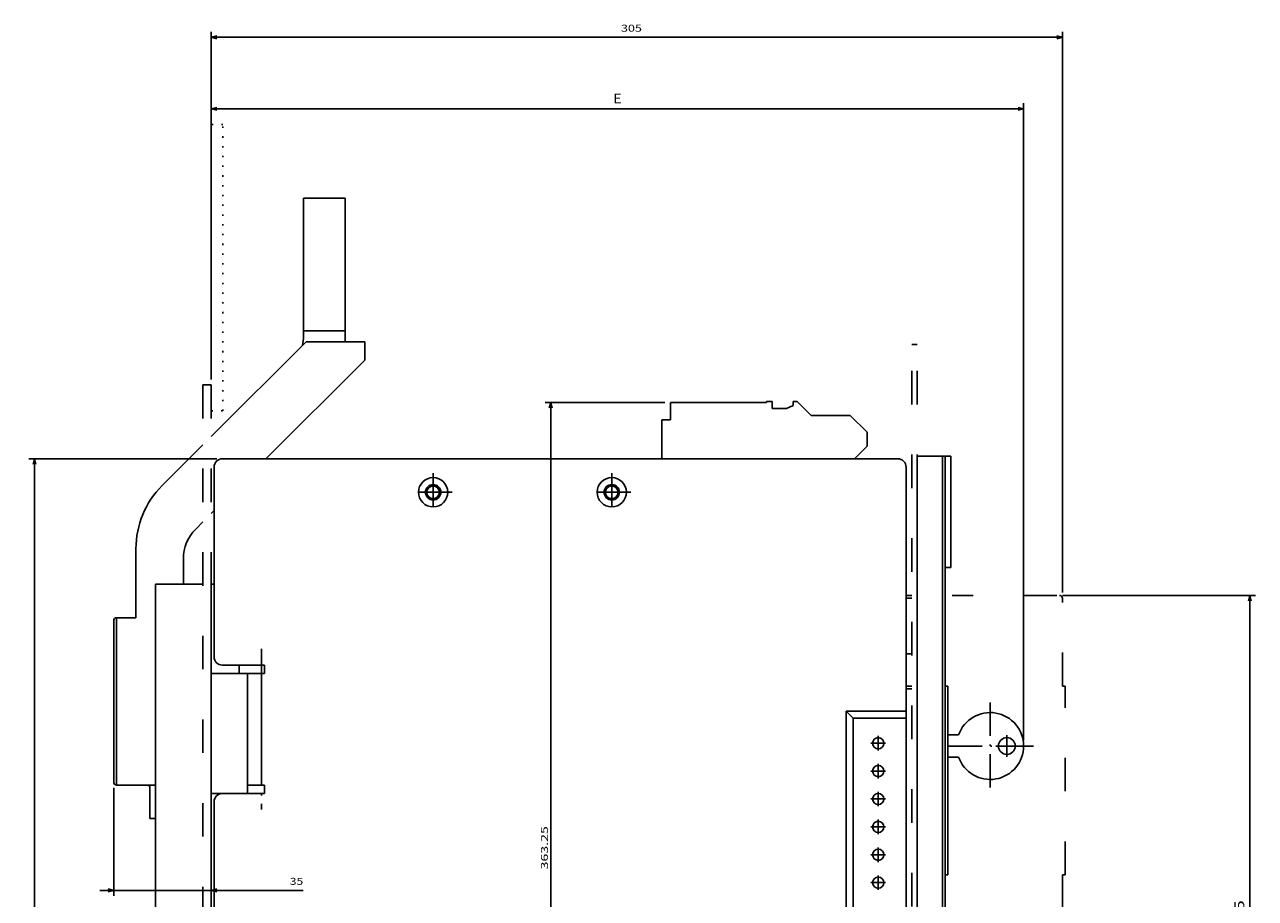
# Model space of a CAD drawing. Extents: x -693 to 1679, y -678 to 1540.
# Drawn here: x -39 to 402, y 1089 to 1403 of the extents above; entities that cross this region are included whole.
import ezdxf
from ezdxf.enums import TextEntityAlignment as Align

# ---------------------------------------------------------------- set-up
doc = ezdxf.new("R2010")
doc.units = 0
for name, pattern in [('DASHDOT', [18.5, 12, -3, 0.5, -3]), ('DASHSPACE', [30, 12, -18]), ('DOT', [3.5, 0.5, -3])]:
    doc.linetypes.add(name, pattern=pattern)
doc.layers.get('0').update_dxf_attribs({"linetype": 'CONTINUOUS'})
doc.styles.get("Standard").update_dxf_attribs({"font": 'isocp.shx'})

# ---------------------------------------------------------------- blocks, each defined once
blk = doc.blocks.new('BLOCK167')
at = {"color": 1}
for p, q in [((-289.6315, 169.500031), (-357, 169.500031)), ((-355, -173.499954), (-355, 169.500031)), ((-287.792633, -173.499954), (-357, -173.499954))]:
    blk.add_line(p, q, dxfattribs=at)
for points in [[(-354.482361, 167.568176), (-355, 169.500031), (-355.517639, 167.568176)], [(-355.517639, -171.5681), (-355, -173.499954), (-354.482361, -171.5681)]]:
    blk.add_lwpolyline(points, dxfattribs=at)
at = {"color": 1, "width": 1.435533}
blk.add_text('343', height=2.5, rotation=90, dxfattribs=at).set_placement((-356, -5.75284), (-356, 1.752923), align=Align.FIT)
blk = doc.blocks.new('BLOCK174')
at = {"color": 1}
for p, q in [((-129.1315, 189.750031), (-172, 189.750031)), ((-170, -173.499954), (-170, 189.750031)), ((-178, -173.499954), (-168, -173.499954))]:
    blk.add_line(p, q, dxfattribs=at)
for points in [[(-169.482361, 187.818176), (-170, 189.750031), (-170.517639, 187.818176)], [(-170.517639, -171.5681), (-170, -173.499954), (-169.482361, -171.5681)]]:
    blk.add_lwpolyline(points, dxfattribs=at)
at = {"color": 1, "width": 1.680819}
blk.add_text('363.25', height=2.5, rotation=90, dxfattribs=at).set_placement((-171, 22.244236), (-171, 37.755764), align=Align.FIT)
blk = doc.blocks.new('BLOCK175')
at = {"color": 6}
for p, q in [((-291.6315, 198.000046), (-291.6315, 297)), ((-0.531504, 68.499985), (-0.531504, 297)), ((-291.6315, 295), (-0.531504, 295))]:
    blk.add_line(p, q, dxfattribs=at)
for points in [[(-289.699646, 295.517639), (-291.6315, 295), (-289.699646, 294.482361)], [(-2.463355, 294.482361), (-0.531504, 295), (-2.463355, 295.517639)]]:
    blk.add_lwpolyline(points, dxfattribs=at)
at = {"color": 6, "width": 1.577149}
blk.add_text('E', height=3.5, dxfattribs=at).set_placement((-147.599503, 297), (-144.563492, 297), align=Align.FIT)
blk = doc.blocks.new('BLOCK179')
at = {"color": 7}
for p, q in [((13.368497, 120.499985), (82.546936, 120.499985)), ((80.546936, -115.999969), (80.546936, 120.499985)), ((15.368497, -115.999969), (82.546936, -115.999969))]:
    blk.add_line(p, q, dxfattribs=at)
for points in [[(81.064575, 118.56813), (80.546936, 120.499985), (80.029297, 118.56813)], [(80.029297, -114.068123), (80.546936, -115.999969), (81.064575, -114.068123)]]:
    blk.add_lwpolyline(points, dxfattribs=at)
at = {"color": 7, "width": 1.717303}
blk.add_text('236.5', height=3.5, rotation=90, dxfattribs=at).set_placement((78.546936, -6.740051), (78.546936, 11.240065), align=Align.FIT)
blk = doc.blocks.new('BLOCK181')
at = {"color": 7}
for p, q in [((-326.6315, 51.503223), (-326.6315, 12.720999)), ((-331.6315, 14.720999), (-258.676697, 14.720999))]:
    blk.add_line(p, q, dxfattribs=at)
for points in [[(-328.563354, 14.203361), (-326.6315, 14.720999), (-328.563354, 15.238637)], [(-289.699646, 15.238637), (-291.6315, 14.720999), (-289.699646, 14.203361)]]:
    blk.add_lwpolyline(points, dxfattribs=at)
at = {"color": 7, "width": 1.498243}
blk.add_text('35', height=2.5, dxfattribs=at).set_placement((-263.513855, 16.720999), (-258.676697, 16.720999), align=Align.FIT)
blk = doc.blocks.new('BLOCK182')
at = {"color": 7}
for p, q in [((-291.6315, 198.000046), (-291.6315, 322.674561)), ((13.368497, 121.499985), (13.368497, 322.674561)), ((-291.6315, 320.674561), (13.368497, 320.674561))]:
    blk.add_line(p, q, dxfattribs=at)
for points in [[(-289.699646, 321.1922), (-291.6315, 320.674561), (-289.699646, 320.156921)], [(11.436645, 320.156921), (13.368497, 320.674561), (11.436645, 321.1922)]]:
    blk.add_lwpolyline(points, dxfattribs=at)
at = {"color": 7, "width": 1.50762}
blk.add_text('305', height=2.5, dxfattribs=at).set_placement((-144.813431, 322.674561), (-137.307663, 322.674561), align=Align.FIT)
blk = doc.blocks.new('BLOCK183')
at = {"color": 7, "linetype": 'DASHDOT'}
for p, q in [((-148.1315, 160.454575), (-148.1315, 154.545486)), ((-145.176956, 157.500031), (-151.086044, 157.500031))]:
    blk.add_line(p, q, dxfattribs=at)
at = {"color": 7}
blk.add_arc((-148.1315, 157.500031), 2.5, 169.999993, 100.000017, dxfattribs=at)
blk = doc.blocks.new('BLOCK184')
at = {"color": 7, "linetype": 'DASHDOT'}
for p, q in [((-212.1315, 160.454575), (-212.1315, 154.545486)), ((-209.176956, 157.500031), (-215.086044, 157.500031))]:
    blk.add_line(p, q, dxfattribs=at)
at = {"color": 7}
blk.add_arc((-212.1315, 157.500031), 2.5, 169.999993, 100.000017, dxfattribs=at)
blk = doc.blocks.new('BLOCK185')
at = {"color": 7, "linetype": 'DASHDOT'}
for p, q in [((-12.531504, 82.099983), (-12.531504, 50.899982)), ((3.068496, 66.499985), (-28.131504, 66.499985))]:
    blk.add_line(p, q, dxfattribs=at)
blk = doc.blocks.new('BLOCK186')
at = {"color": 7, "linetype": 'DASHDOT'}
for p, q in [((-2.631504, 66.499985), (-10.431503, 66.499985)), ((-6.531504, 70.399979), (-6.531504, 62.599983))]:
    blk.add_line(p, q, dxfattribs=at)
blk = doc.blocks.new('BLOCK196')
at = {"color": 7, "linetype": 'DASHDOT'}
for p, q in [((-148.1315, 164.325043), (-148.1315, 150.675034)), ((-141.306503, 157.500031), (-154.956497, 157.500031))]:
    blk.add_line(p, q, dxfattribs=at)
blk = doc.blocks.new('BLOCK199')
at = {"color": 7, "linetype": 'DASHDOT'}
for p, q in [((-212.1315, 164.325043), (-212.1315, 150.675034)), ((-205.306503, 157.500031), (-218.956497, 157.500031))]:
    blk.add_line(p, q, dxfattribs=at)
blk = doc.blocks.new('BLOCK201')
at = {"color": 7, "linetype": 'DASHDOT'}
for p, q in [((-50.031502, 67.500038), (-55.231503, 67.500038)), ((-52.631504, 70.100037), (-52.631504, 64.900032))]:
    blk.add_line(p, q, dxfattribs=at)
blk = doc.blocks.new('BLOCK202')
at = {"color": 7, "linetype": 'DASHDOT'}
for p, q in [((-52.631504, 20.100035), (-52.631504, 14.900035)), ((-50.031502, 17.500034), (-55.231503, 17.500034))]:
    blk.add_line(p, q, dxfattribs=at)
blk = doc.blocks.new('BLOCK203')
at = {"color": 7, "linetype": 'DASHDOT'}
for p, q in [((-50.031502, 57.500034), (-55.231503, 57.500034)), ((-52.631504, 60.100037), (-52.631504, 54.900036))]:
    blk.add_line(p, q, dxfattribs=at)
blk = doc.blocks.new('BLOCK204')
at = {"color": 7, "linetype": 'DASHDOT'}
for p, q in [((-50.031502, 27.500034), (-55.231503, 27.500034)), ((-52.631504, 30.100035), (-52.631504, 24.900034))]:
    blk.add_line(p, q, dxfattribs=at)
blk = doc.blocks.new('BLOCK205')
at = {"color": 7, "linetype": 'DASHDOT'}
for p, q in [((-52.631504, 50.100037), (-52.631504, 44.900036)), ((-50.031502, 47.500034), (-55.231503, 47.500034))]:
    blk.add_line(p, q, dxfattribs=at)
blk = doc.blocks.new('BLOCK207')
at = {"color": 7, "linetype": 'DASHDOT'}
for p, q in [((-52.631504, 40.100037), (-52.631504, 34.900036)), ((-50.031502, 37.500034), (-55.231503, 37.500034))]:
    blk.add_line(p, q, dxfattribs=at)

msp = doc.modelspace()

# ---------------------------------------------------------------- linework, layer by layer
at = {"color": 7, "linetype": 'DOT'}
for p, q in [((32.47, 1366.96), (28.31, 1366.96)), ((28.31, 1366.96), (28.31, 1264.2)), ((32.47, 1264.2), (32.47, 1366.96)), ((28.31, 1264.2), (32.47, 1264.2))]:
    msp.add_line(p, q, dxfattribs=at)
at = {"color": 7}
for p, q in [((61.31, 1340.54), (61.31, 1292.96)), ((76.31, 1340.54), (61.31, 1340.54)), ((76.31, 1292.96), (76.31, 1340.54)), ((61.31, 1290.96), (61.31, 1292.96)), ((61.31, 1292.96), (76.31, 1292.96)), ((76.31, 1290.96), (76.31, 1292.96)), ((62.31, 1289.04), (28.31, 1255.04)), ((62.31, 1289.04), (83.31, 1289.04)), ((83.31, 1289.04), (83.31, 1282.46)), ((47.88, 1247.03), (83.31, 1282.46)), ((192.81, 1267.28), (192.81, 1261.03)), ((227.31, 1267.28), (192.81, 1267.28)), ((227.31, 1267.28), (227.31, 1267.53)), ((227.31, 1267.53), (229.31, 1267.53)), ((229.31, 1267.53), (229.31, 1265.03)), ((236.81, 1266.13), (234.48, 1265.03)), ((236.81, 1267.53), (236.81, 1266.13)), ((236.81, 1267.53), (238.31, 1267.53)), ((243.31, 1262.53), (238.31, 1267.53)), ((234.48, 1265.03), (229.31, 1265.03)), ((243.31, 1262.53), (257.31, 1262.53)), ((263.31, 1256.53), (257.31, 1262.53)), ((189.81, 1247.03), (189.81, 1261.03)), ((189.81, 1261.03), (192.81, 1261.03)), ((263.31, 1251.53), (263.31, 1256.53)), ((25.31, 1252.04), (10.68, 1237.41)), ((263.31, 1251.53), (258.81, 1247.03)), ((29.31, 1244.03), (29.31, 1176.03)), ((274.31, 1247.03), (32.31, 1247.03)), ((277.31, 1244.03), (277.31, 1156.53)), ((281.31, 1248.03), (281.31, 911.53)), ((281.31, 1248.03), (290.31, 1248.03)), ((290.31, 911.53), (290.31, 1248.03)), ((290.31, 1248.03), (291.31, 1248.03)), ((290.89, 1248.03), (293.31, 1248.03)), ((291.31, 911.53), (291.31, 1248.03)), ((293.31, 1208.03), (293.31, 1248.03)), ((28.31, 1227.46), (29.31, 1228.46)), ((22.7, 1221.85), (25.31, 1224.46)), ((1.31, 1214.78), (1.31, 1190.04)), ((18.31, 1202.03), (18.31, 1211.25)), ((18.31, 1202.03), (18.31, 1211.25)), ((291.31, 1208.03), (293.31, 1208.03)), ((8.31, 925.03), (8.31, 1202.03)), ((8.31, 1202.03), (25.31, 1202.03)), ((28.31, 1202.03), (29.31, 1202.03)), ((28.31, 1170.03), (28.31, 1202.03)), ((277.31, 1198.03), (279.31, 1198.03)), ((277.31, 1197.03), (279.31, 1197.03)), ((-6.69, 1189.04), (-6.69, 1131.04)), ((-5.69, 1190.04), (-5.69, 1130.04)), ((1.31, 1190.04), (-5.69, 1190.04)), ((279.31, 1177.03), (277.31, 1177.03)), ((277.31, 1177.03), (279.31, 1177.03)), ((28.31, 1127.03), (28.31, 1170.03)), ((28.31, 1170.03), (41.31, 1170.03)), ((47.31, 1173.03), (32.31, 1173.03)), ((38.31, 1170.03), (38.31, 1173.03)), ((41.31, 1170.03), (46.31, 1170.03)), ((41.31, 1130.03), (41.31, 1170.03)), ((41.31, 1170.03), (41.31, 1127.03)), ((46.31, 1130.03), (46.31, 1170.03)), ((46.31, 1170.03), (47.31, 1170.03)), ((47.31, 1173.03), (47.31, 1170.03)), ((279.31, 1165.53), (277.31, 1165.53)), ((277.31, 1164.53), (279.31, 1164.53)), ((292.31, 1165.53), (291.31, 1165.53)), ((292.31, 1165.53), (291.31, 1165.53)), ((292.31, 1101.28), (292.31, 1165.53)), ((292.31, 1101.28), (292.31, 1165.53)), ((255.81, 1156.53), (277.31, 1156.53)), ((255.81, 1073.53), (255.81, 1156.53)), ((258.31, 1154.03), (255.81, 1156.53)), ((277.31, 1154.03), (277.31, 1156.53)), ((258.31, 1154.03), (277.31, 1154.03)), ((258.31, 1076.03), (258.31, 1154.03)), ((277.31, 1154.03), (277.31, 1076.03)), ((296.09, 1148.03), (292.31, 1148.03)), ((292.31, 1140.03), (296.09, 1140.03)), ((-5.69, 1130.04), (8.31, 1130.04)), ((41.31, 1130.03), (46.31, 1130.03)), ((46.31, 1130.03), (47.31, 1130.03)), ((47.31, 1130.03), (47.31, 1127.03)), ((6.31, 1129.04), (6.31, 1118.04)), ((28.31, 997.03), (28.31, 1127.03)), ((28.31, 1127.03), (41.31, 1127.03)), ((32.31, 1127.03), (47.31, 1127.03)), ((29.31, 1124.03), (29.31, 1003.03)), ((6.31, 1118.04), (8.31, 1118.04)), ((292.3, 1100.53), (292.3, 1100.53)), ((292.3, 1100.53), (292.31, 1100.53)), ((292.3, 1099.03), (292.3, 1100.53)), ((292.3, 1099.03), (292.3, 1100.53)), ((292.3, 1099.03), (292.3, 1100.53)), ((292.3, 1100.53), (292.31, 1100.53)), ((292.3, 1100.53), (292.3, 1100.53)), ((292.3, 1099.03), (292.3, 1100.53)), ((292.3, 1099.03), (292.3, 1099.03)), ((292.3, 1099.03), (292.31, 1099.03)), ((292.3, 1099.03), (292.3, 1099.03)), ((292.3, 1099.03), (292.31, 1099.03)), ((292.31, 1100.53), (292.31, 1101.28)), ((292.31, 1100.53), (292.31, 1101.28)), ((292.31, 1097.78), (292.31, 1099.03)), ((292.31, 1097.78), (292.31, 1099.03)), ((292.31, 1097.78), (292.31, 1099.03)), ((292.31, 1097.78), (292.31, 1099.03)), ((292.31, 1097.78), (291.31, 1097.78)), ((292.31, 1097.78), (291.31, 1097.78))]:
    msp.add_line(p, q, dxfattribs=at)
at = {"color": 7, "linetype": 'DASHSPACE'}
for p, q in [((279.31, 906.53), (279.31, 1288.03)), ((281.31, 1288.03), (279.31, 1288.03)), ((281.31, 906.53), (281.31, 1288.03)), ((25.31, 1273.53), (28.31, 1273.53)), ((25.31, 1273.53), (25.31, 883.53)), ((28.31, 1273.53), (28.31, 883.53)), ((331.31, 1198.03), (293.79, 1198.03)), ((333.31, 1165.53), (333.31, 1197.03)), ((334.31, 1165.53), (333.31, 1165.53)), ((334.31, 1097.78), (334.31, 1165.53)), ((333.31, 1097.78), (333.31, 961.53)), ((333.31, 1097.78), (334.31, 1097.78))]:
    msp.add_line(p, q, dxfattribs=at)
at = {"color": 7, "linetype": 'DASHDOT'}
msp.add_line((46.31, 1178.83), (46.31, 1121.23), dxfattribs=at)
at = {"color": 7}
for centre, radius in [((107.81, 1235.03), 5.25), ((171.81, 1235.03), 5.25), ((107.81, 1235.03), 2.75), ((107.81, 1235.03), 2.27), ((171.81, 1235.03), 2.75), ((171.81, 1235.03), 2.27), ((267.31, 1145.03), 2), ((313.41, 1144.03), 3), ((267.31, 1135.03), 2), ((267.31, 1125.03), 2), ((267.31, 1115.03), 2), ((267.31, 1105.03), 2), ((267.31, 1095.03), 2)]:
    msp.add_circle(centre, radius, dxfattribs=at)
for centre, radius, start, end in [((46.31, 1290.96), 15, 347.3217, 0), ((46.31, 1290.96), 30, 356.3183, 0), ((32.31, 1244.03), 3, 90, 180), ((147.31, 1242.03), 5, 90, 90.39), ((182.31, 1241.53), 5.5, 89.9055, 90), ((274.31, 1244.03), 3, 0, 90), ((33.31, 1214.78), 32, 135, 180), ((107.81, 1235.03), 2.27, 144.8979, 151.3573), ((171.81, 1235.03), 2.27, 144.8979, 151.3573), ((33.31, 1211.25), 15, 135, 180), ((274.31, 1222.53), 3, 0, 0.6443), ((290.31, 1197.03), 1, 0, 0.2074), ((-5.69, 1189.04), 1, 90, 180), ((32.31, 1176.03), 3, 180, 270), ((307.41, 1144.03), 12, 199.4712, 160.5288), ((-5.69, 1131.04), 1, 180, 270), ((5.31, 1129.04), 1, 0, 90), ((32.31, 1124.03), 3, 90, 180)]:
    msp.add_arc(centre, radius, start, end, dxfattribs=at)
at = {"color": 7, "linetype": 'DASHSPACE'}
msp.add_arc((332.31, 1197.03), 1, 0, 90, dxfattribs=at)

# ---------------------------------------------------------------- block references
for name in ['BLOCK182', 'BLOCK175', 'BLOCK174', 'BLOCK167', 'BLOCK199', 'BLOCK196', 'BLOCK184', 'BLOCK183', 'BLOCK179', 'BLOCK185', 'BLOCK201', 'BLOCK186', 'BLOCK203', 'BLOCK181', 'BLOCK205', 'BLOCK207', 'BLOCK204', 'BLOCK202']:
    msp.add_blockref(name, (319.94, 1077.53))

doc.saveas('drawing.dxf')
